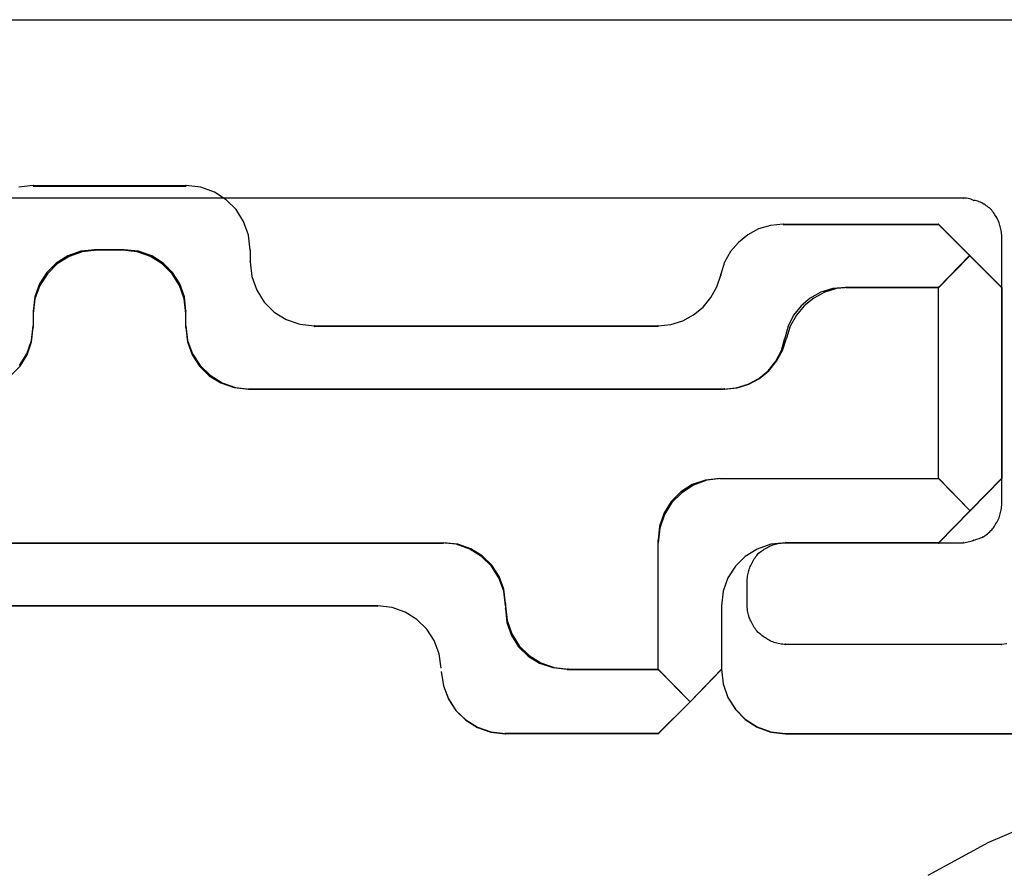
# Model space of a CAD drawing. Extents: x -424 to 186, y -4 to 301.
# Drawn here: x -63 to -61, y 203 to 204 of the extents above; entities that cross this region are included whole.
import ezdxf

# ---------------------------------------------------------------- set-up
doc = ezdxf.new("R2010")
doc.units = 0
doc.linetypes.add('DASHED', pattern=[19.05, 12.7, -6.35])
doc.layers.add('RV', color=7, linetype='CONTINUOUS')

msp = doc.modelspace()

# ---------------------------------------------------------------- linework, layer by layer
at = {"layer": 'RV', "color": 7, "linetype": 'Continuous'}
for p, q in [((-63.6349, 204.0993), (-61.1809, 204.0993)), ((-62.5532, 203.8823), (-62.572, 203.8801)), ((-62.5532, 203.8823), (-62.572, 203.8801)), ((-62.5532, 203.8823), (-62.572, 203.8801)), ((-62.5532, 203.8823), (-62.3537, 203.8823)), ((-62.5532, 203.8823), (-62.3537, 203.8823)), ((-62.5532, 203.8818), (-62.3537, 203.8818)), ((-62.3342, 203.8801), (-62.3537, 203.8823)), ((-62.3342, 203.8801), (-62.3537, 203.8823)), ((-62.3342, 203.8801), (-62.3537, 203.8823)), ((-62.3164, 203.8738), (-62.3342, 203.8801)), ((-62.3164, 203.8738), (-62.3342, 203.8801)), ((-62.3164, 203.8738), (-62.3342, 203.8801)), ((-62.3009, 203.8639), (-62.3164, 203.8738)), ((-62.3009, 203.8639), (-62.3164, 203.8738)), ((-62.3009, 203.8639), (-62.3164, 203.8738)), ((-61.3375, 203.866), (-63.6349, 203.866)), ((-62.288, 203.8509), (-62.3009, 203.8639)), ((-62.288, 203.8509), (-62.3009, 203.8639)), ((-62.288, 203.8509), (-62.3009, 203.8639)), ((-61.3354, 203.8659), (-61.3375, 203.866)), ((-61.3333, 203.8657), (-61.3354, 203.8659)), ((-61.3314, 203.8654), (-61.3333, 203.8657)), ((-61.3295, 203.865), (-61.3314, 203.8654)), ((-61.3277, 203.8644), (-61.3295, 203.865)), ((-61.326, 203.8637), (-61.3277, 203.8644)), ((-61.3242, 203.8629), (-61.326, 203.8637)), ((-61.3221, 203.8628), (-61.3242, 203.8629)), ((-61.3202, 203.8624), (-61.3221, 203.8628)), ((-61.3185, 203.8619), (-61.3202, 203.8624)), ((-61.3169, 203.8613), (-61.3185, 203.8619)), ((-61.3152, 203.8605), (-61.3169, 203.8613)), ((-61.3136, 203.8597), (-61.3152, 203.8605)), ((-61.3119, 203.8588), (-61.3136, 203.8597)), ((-62.2782, 203.8352), (-62.288, 203.8509)), ((-62.2782, 203.8352), (-62.288, 203.8509)), ((-62.2782, 203.8352), (-62.288, 203.8509)), ((-61.3105, 203.8579), (-61.3119, 203.8588)), ((-61.3091, 203.857), (-61.3105, 203.8579)), ((-61.3076, 203.856), (-61.3091, 203.857)), ((-61.306, 203.8549), (-61.3076, 203.856)), ((-61.3045, 203.8538), (-61.306, 203.8549)), ((-61.3031, 203.8527), (-61.3045, 203.8538)), ((-61.3017, 203.8514), (-61.3031, 203.8527)), ((-61.3004, 203.85), (-61.3017, 203.8514)), ((-61.2993, 203.8486), (-61.3004, 203.85)), ((-61.2982, 203.8471), (-61.2993, 203.8486)), ((-61.2972, 203.8457), (-61.2982, 203.8471)), ((-62.2719, 203.8174), (-62.2782, 203.8352)), ((-62.2719, 203.8174), (-62.2782, 203.8352)), ((-62.2719, 203.8174), (-62.2782, 203.8352)), ((-61.2963, 203.8442), (-61.2972, 203.8457)), ((-61.2954, 203.8428), (-61.2963, 203.8442)), ((-61.2945, 203.8414), (-61.2954, 203.8428)), ((-61.2933, 203.8396), (-61.2945, 203.8414)), ((-61.2923, 203.8377), (-61.2933, 203.8396)), ((-61.2915, 203.8357), (-61.2923, 203.8377)), ((-61.2909, 203.8338), (-61.2915, 203.8357)), ((-61.2903, 203.832), (-61.2909, 203.8338)), ((-61.6051, 203.8256), (-61.6193, 203.8181)), ((-61.6051, 203.8256), (-61.6193, 203.8181)), ((-61.6051, 203.8256), (-61.6193, 203.8181)), ((-61.5895, 203.8303), (-61.6051, 203.8256)), ((-61.5895, 203.8303), (-61.6051, 203.8256)), ((-61.5895, 203.8303), (-61.6051, 203.8256)), ((-61.5729, 203.8319), (-61.5895, 203.8303)), ((-61.5729, 203.8319), (-61.5895, 203.8303)), ((-61.5729, 203.8319), (-61.5895, 203.8303)), ((-61.5729, 203.8319), (-61.3702, 203.8319)), ((-61.5729, 203.8319), (-61.3702, 203.8319)), ((-61.5729, 203.8314), (-61.3702, 203.8314)), ((-61.2874, 203.7493), (-61.3702, 203.8319)), ((-61.2874, 203.7493), (-61.3702, 203.8319)), ((-61.2874, 203.7488), (-61.3702, 203.8314)), ((-61.2898, 203.8303), (-61.2903, 203.832)), ((-61.2894, 203.8289), (-61.2898, 203.8303)), ((-61.289, 203.8272), (-61.2894, 203.8289)), ((-61.2886, 203.8254), (-61.289, 203.8272)), ((-61.2882, 203.8235), (-61.2886, 203.8254)), ((-61.2878, 203.8215), (-61.2882, 203.8235)), ((-61.2876, 203.8196), (-61.2878, 203.8215)), ((-62.2698, 203.7979), (-62.2719, 203.8174)), ((-62.2698, 203.7979), (-62.2719, 203.8174)), ((-62.2698, 203.7979), (-62.2719, 203.8174)), ((-61.6316, 203.8081), (-61.6419, 203.796)), ((-61.6316, 203.8081), (-61.6419, 203.796)), ((-61.6316, 203.8081), (-61.6419, 203.796)), ((-61.6193, 203.8181), (-61.6316, 203.8081)), ((-61.6193, 203.8181), (-61.6316, 203.8081)), ((-61.6193, 203.8181), (-61.6316, 203.8081)), ((-61.2874, 203.8176), (-61.2876, 203.8196)), ((-61.2874, 203.8158), (-61.2874, 203.8176)), ((-61.2874, 203.4658), (-61.2874, 203.8158)), ((-62.491, 203.7964), (-62.5081, 203.7904)), ((-62.491, 203.7964), (-62.5081, 203.7904)), ((-62.4891, 203.7958), (-62.5064, 203.7896)), ((-62.4724, 203.7984), (-62.491, 203.7964)), ((-62.4724, 203.7984), (-62.491, 203.7964)), ((-62.4703, 203.7979), (-62.4891, 203.7958)), ((-62.4345, 203.7984), (-62.4734, 203.7984)), ((-62.4345, 203.7979), (-62.4724, 203.7979)), ((-62.4366, 203.7984), (-62.4703, 203.7984)), ((-62.4175, 203.7958), (-62.4366, 203.7979)), ((-62.4155, 203.7964), (-62.4345, 203.7984)), ((-62.4155, 203.7964), (-62.4345, 203.7984)), ((-62.4, 203.7896), (-62.4175, 203.7958)), ((-62.3983, 203.7904), (-62.4155, 203.7964)), ((-62.3983, 203.7904), (-62.4155, 203.7964)), ((-62.2698, 203.7984), (-62.2698, 203.7828)), ((-62.2698, 203.7984), (-62.2698, 203.7828)), ((-62.2698, 203.7979), (-62.2698, 203.7828)), ((-61.6419, 203.796), (-61.6497, 203.782)), ((-61.6419, 203.796), (-61.6497, 203.782)), ((-61.6419, 203.796), (-61.6497, 203.782)), ((-62.5081, 203.7904), (-62.5231, 203.7811)), ((-62.5081, 203.7904), (-62.5231, 203.7811)), ((-62.5064, 203.7896), (-62.5219, 203.7799)), ((-62.3846, 203.7799), (-62.4, 203.7896)), ((-62.3834, 203.7811), (-62.3983, 203.7904)), ((-62.3834, 203.7811), (-62.3983, 203.7904)), ((-62.2698, 203.7828), (-62.2675, 203.7633)), ((-62.2698, 203.7828), (-62.2675, 203.7633)), ((-62.2698, 203.7828), (-62.2675, 203.7633)), ((-61.3702, 203.7493), (-61.3293, 203.7913)), ((-61.3702, 203.7493), (-61.3293, 203.7913)), ((-61.3702, 203.7488), (-61.3293, 203.7907)), ((-62.5231, 203.7811), (-62.5356, 203.7688)), ((-62.5231, 203.7811), (-62.5356, 203.7688)), ((-62.5219, 203.7799), (-62.5348, 203.7671)), ((-62.3718, 203.7671), (-62.3846, 203.7799)), ((-62.371, 203.7688), (-62.3834, 203.7811)), ((-62.371, 203.7688), (-62.3834, 203.7811)), ((-61.6497, 203.782), (-61.6547, 203.7664)), ((-61.6497, 203.782), (-61.6547, 203.7664)), ((-61.6497, 203.782), (-61.6547, 203.7664)), ((-62.5356, 203.7688), (-62.5451, 203.7539)), ((-62.5356, 203.7688), (-62.5451, 203.7539)), ((-62.5348, 203.7671), (-62.5447, 203.7518)), ((-62.362, 203.7518), (-62.3718, 203.7671)), ((-62.3616, 203.7539), (-62.371, 203.7688)), ((-62.3616, 203.7539), (-62.371, 203.7688)), ((-62.2675, 203.7633), (-62.2612, 203.7455)), ((-62.2675, 203.7633), (-62.2612, 203.7455)), ((-62.2675, 203.7633), (-62.2612, 203.7455)), ((-61.6598, 203.7499), (-61.6547, 203.7654)), ((-61.6598, 203.7499), (-61.6547, 203.7654)), ((-61.6598, 203.7499), (-61.6547, 203.7654)), ((-61.6547, 203.7664), (-61.6547, 203.7654)), ((-61.6547, 203.7664), (-61.6547, 203.7654)), ((-61.6547, 203.7659), (-61.6547, 203.7649)), ((-62.5451, 203.7539), (-62.5511, 203.737)), ((-62.5451, 203.7539), (-62.5511, 203.737)), ((-62.5447, 203.7518), (-62.551, 203.7344)), ((-62.3558, 203.7344), (-62.362, 203.7518)), ((-62.3557, 203.737), (-62.3616, 203.7539)), ((-62.3557, 203.737), (-62.3616, 203.7539)), ((-62.2612, 203.7455), (-62.2512, 203.7299)), ((-62.2612, 203.7455), (-62.2512, 203.7299)), ((-62.2612, 203.7455), (-62.2512, 203.7299)), ((-61.6676, 203.7358), (-61.6598, 203.7499)), ((-61.6676, 203.7358), (-61.6598, 203.7499)), ((-61.6676, 203.7358), (-61.6598, 203.7499)), ((-61.508, 203.7476), (-61.5237, 203.7429)), ((-61.508, 203.7476), (-61.5237, 203.7429)), ((-61.5033, 203.7476), (-61.5187, 203.7429)), ((-61.491, 203.7493), (-61.508, 203.7476)), ((-61.491, 203.7493), (-61.508, 203.7476)), ((-61.4869, 203.7493), (-61.5033, 203.7476)), ((-61.3702, 203.7493), (-61.491, 203.7493)), ((-61.3702, 203.7488), (-61.491, 203.7488)), ((-61.3702, 203.7493), (-61.4869, 203.7493)), ((-61.3702, 203.4994), (-61.3702, 203.7493)), ((-61.3702, 203.4994), (-61.3702, 203.7493)), ((-61.3702, 203.4994), (-61.3702, 203.7488)), ((-61.2874, 203.7493), (-61.2874, 203.4994)), ((-61.2874, 203.7493), (-61.2874, 203.4994)), ((-61.2874, 203.7488), (-61.2874, 203.4994)), ((-62.5511, 203.737), (-62.5532, 203.7183)), ((-62.5511, 203.737), (-62.5532, 203.7183)), ((-62.551, 203.7344), (-62.5532, 203.7153)), ((-62.3537, 203.7153), (-62.3558, 203.7344)), ((-62.3537, 203.7183), (-62.3557, 203.737)), ((-62.3537, 203.7183), (-62.3557, 203.737)), ((-61.6778, 203.7235), (-61.6676, 203.7358)), ((-61.6778, 203.7235), (-61.6676, 203.7358)), ((-61.6778, 203.7235), (-61.6676, 203.7358)), ((-61.5377, 203.7353), (-61.5497, 203.7252)), ((-61.5377, 203.7353), (-61.5497, 203.7252)), ((-61.5329, 203.7353), (-61.5454, 203.7252)), ((-61.5237, 203.7429), (-61.5377, 203.7353)), ((-61.5237, 203.7429), (-61.5377, 203.7353)), ((-61.5187, 203.7429), (-61.5329, 203.7353)), ((-62.5532, 203.7183), (-62.5532, 203.6969)), ((-62.5532, 203.7183), (-62.5532, 203.6969)), ((-62.3537, 203.6969), (-62.3537, 203.7183)), ((-62.3537, 203.6969), (-62.3537, 203.7183)), ((-62.2512, 203.7299), (-62.2382, 203.717)), ((-62.2512, 203.7299), (-62.2382, 203.717)), ((-62.2512, 203.7299), (-62.2382, 203.717)), ((-61.6902, 203.7132), (-61.6778, 203.7235)), ((-61.6902, 203.7132), (-61.6778, 203.7235)), ((-61.6902, 203.7132), (-61.6778, 203.7235)), ((-61.5497, 203.7252), (-61.5595, 203.7129)), ((-61.5497, 203.7252), (-61.5595, 203.7129)), ((-61.5454, 203.7252), (-61.5558, 203.7129)), ((-62.5532, 203.7158), (-62.5532, 203.6989)), ((-62.3537, 203.6989), (-62.3537, 203.7158)), ((-62.2382, 203.717), (-62.2226, 203.7073)), ((-62.2382, 203.717), (-62.2226, 203.7073)), ((-62.2382, 203.717), (-62.2226, 203.7073)), ((-62.2226, 203.7073), (-62.205, 203.7011)), ((-62.2226, 203.7073), (-62.205, 203.7011)), ((-62.2226, 203.7073), (-62.205, 203.7011)), ((-61.7199, 203.7006), (-61.7043, 203.7055)), ((-61.7199, 203.7006), (-61.7043, 203.7055)), ((-61.7199, 203.7006), (-61.7043, 203.7055)), ((-61.7043, 203.7055), (-61.6902, 203.7132)), ((-61.7043, 203.7055), (-61.6902, 203.7132)), ((-61.7043, 203.7055), (-61.6902, 203.7132)), ((-61.5595, 203.7129), (-61.5666, 203.6986)), ((-61.5595, 203.7129), (-61.5666, 203.6986)), ((-61.5558, 203.7129), (-61.5637, 203.6986)), ((-62.5554, 203.6798), (-62.5532, 203.6989)), ((-62.5553, 203.6782), (-62.5532, 203.6969)), ((-62.5553, 203.6782), (-62.5532, 203.6969)), ((-62.3537, 203.6989), (-62.3514, 203.6798)), ((-62.3537, 203.6969), (-62.3515, 203.6782)), ((-62.3537, 203.6969), (-62.3515, 203.6782)), ((-62.205, 203.7011), (-62.1858, 203.6989)), ((-62.205, 203.7011), (-62.1858, 203.6989)), ((-62.205, 203.7011), (-62.1858, 203.6989)), ((-62.1858, 203.6989), (-61.7366, 203.6989)), ((-62.1858, 203.6989), (-61.7366, 203.6989)), ((-62.1858, 203.6984), (-61.7366, 203.6984)), ((-61.7366, 203.6989), (-61.7199, 203.7006)), ((-61.7366, 203.6989), (-61.7199, 203.7006)), ((-61.7366, 203.6989), (-61.7199, 203.7006)), ((-61.5666, 203.6986), (-61.5708, 203.6828)), ((-61.5666, 203.6986), (-61.5708, 203.6828)), ((-61.5637, 203.6986), (-61.5688, 203.6828)), ((-62.5616, 203.6624), (-62.5554, 203.6798)), ((-62.3514, 203.6798), (-62.3451, 203.6624)), ((-61.5754, 203.6669), (-61.5708, 203.6828)), ((-61.5754, 203.6669), (-61.5708, 203.6828)), ((-61.5738, 203.6669), (-61.5688, 203.6828)), ((-62.5612, 203.6612), (-62.5553, 203.6782)), ((-62.5612, 203.6612), (-62.5553, 203.6782)), ((-62.3515, 203.6782), (-62.3455, 203.6612)), ((-62.3515, 203.6782), (-62.3455, 203.6612)), ((-61.5828, 203.6526), (-61.5754, 203.6669)), ((-61.5828, 203.6526), (-61.5754, 203.6669)), ((-61.5816, 203.6526), (-61.5738, 203.6669)), ((-62.5713, 203.647), (-62.5616, 203.6624)), ((-62.5705, 203.6462), (-62.5612, 203.6612)), ((-62.5705, 203.6462), (-62.5612, 203.6612)), ((-62.3455, 203.6612), (-62.3359, 203.6462)), ((-62.3455, 203.6612), (-62.3359, 203.6462)), ((-62.3451, 203.6624), (-62.3351, 203.647)), ((-62.5829, 203.6338), (-62.5705, 203.6462)), ((-62.5829, 203.6338), (-62.5705, 203.6462)), ((-62.3359, 203.6462), (-62.3234, 203.6338)), ((-62.3359, 203.6462), (-62.3234, 203.6338)), ((-62.3351, 203.647), (-62.3221, 203.6343)), ((-61.5928, 203.6403), (-61.5828, 203.6526)), ((-61.5928, 203.6403), (-61.5828, 203.6526)), ((-61.5918, 203.6403), (-61.5816, 203.6526)), ((-62.3234, 203.6338), (-62.3082, 203.6244)), ((-62.3234, 203.6338), (-62.3082, 203.6244)), ((-62.3221, 203.6343), (-62.3065, 203.6246)), ((-61.619, 203.6227), (-61.6049, 203.6302)), ((-61.619, 203.6227), (-61.6049, 203.6302)), ((-61.618, 203.6227), (-61.604, 203.6302)), ((-61.6049, 203.6302), (-61.5928, 203.6403)), ((-61.6049, 203.6302), (-61.5928, 203.6403)), ((-61.604, 203.6302), (-61.5918, 203.6403)), ((-62.3082, 203.6244), (-62.2908, 203.6184)), ((-62.3082, 203.6244), (-62.2908, 203.6184)), ((-62.3065, 203.6246), (-62.2889, 203.6184)), ((-62.2908, 203.6184), (-62.2718, 203.6163)), ((-62.2908, 203.6184), (-62.2718, 203.6163)), ((-62.2889, 203.6184), (-62.2698, 203.6163)), ((-61.6517, 203.6163), (-62.2718, 203.6163)), ((-61.6517, 203.6155), (-62.2718, 203.6155)), ((-61.6496, 203.6163), (-62.2698, 203.6163)), ((-61.6517, 203.6163), (-61.6347, 203.6179)), ((-61.6517, 203.6163), (-61.6347, 203.6179)), ((-61.6496, 203.6163), (-61.6333, 203.6179)), ((-61.6347, 203.6179), (-61.619, 203.6227)), ((-61.6347, 203.6179), (-61.619, 203.6227)), ((-61.6333, 203.6179), (-61.618, 203.6227)), ((-61.6558, 203.4994), (-61.6747, 203.4973)), ((-61.6558, 203.4994), (-61.6747, 203.4973)), ((-61.6537, 203.4994), (-61.6728, 203.4971)), ((-61.6558, 203.4994), (-61.3702, 203.4994)), ((-61.6558, 203.4994), (-61.3702, 203.4994)), ((-61.6537, 203.4994), (-61.3702, 203.4994)), ((-61.3702, 203.4999), (-61.3293, 203.4574)), ((-61.3702, 203.4154), (-61.2874, 203.4999)), ((-61.3702, 203.4994), (-61.3293, 203.4574)), ((-61.3702, 203.4149), (-61.2874, 203.4994)), ((-61.3702, 203.4994), (-61.3293, 203.4574)), ((-61.3702, 203.4154), (-61.2874, 203.4994)), ((-61.6919, 203.4913), (-61.7069, 203.4818)), ((-61.6919, 203.4913), (-61.7069, 203.4818)), ((-61.6903, 203.4908), (-61.7057, 203.4808)), ((-61.6747, 203.4973), (-61.6919, 203.4913)), ((-61.6747, 203.4973), (-61.6919, 203.4913)), ((-61.6728, 203.4971), (-61.6903, 203.4908)), ((-61.7069, 203.4818), (-61.7193, 203.4693)), ((-61.7069, 203.4818), (-61.7193, 203.4693)), ((-61.7057, 203.4808), (-61.7185, 203.4678)), ((-61.7193, 203.4693), (-61.7286, 203.4543)), ((-61.7193, 203.4693), (-61.7286, 203.4543)), ((-61.7185, 203.4678), (-61.7282, 203.4522)), ((-61.2878, 203.4604), (-61.2876, 203.4622)), ((-61.2876, 203.4622), (-61.2874, 203.464)), ((-61.2874, 203.464), (-61.2874, 203.4658)), ((-61.7286, 203.4543), (-61.7345, 203.4372)), ((-61.7286, 203.4543), (-61.7345, 203.4372)), ((-61.7282, 203.4522), (-61.7344, 203.4346)), ((-61.2915, 203.4461), (-61.2909, 203.4479)), ((-61.2909, 203.4479), (-61.2903, 203.4497)), ((-61.2903, 203.4497), (-61.2898, 203.4514)), ((-61.2898, 203.4514), (-61.2894, 203.4531)), ((-61.2894, 203.4531), (-61.289, 203.4549)), ((-61.289, 203.4549), (-61.2886, 203.4567)), ((-61.2886, 203.4567), (-61.2882, 203.4585)), ((-61.2882, 203.4585), (-61.2878, 203.4604)), ((-61.7345, 203.4372), (-61.7366, 203.4185)), ((-61.7345, 203.4372), (-61.7366, 203.4185)), ((-61.2993, 203.4336), (-61.2982, 203.4349)), ((-61.2982, 203.4349), (-61.2972, 203.4363)), ((-61.2972, 203.4363), (-61.2963, 203.4379)), ((-61.2963, 203.4379), (-61.2954, 203.4395)), ((-61.2954, 203.4395), (-61.2945, 203.4413)), ((-61.2945, 203.4413), (-61.2933, 203.4427)), ((-61.2933, 203.4427), (-61.2923, 203.4443)), ((-61.2923, 203.4443), (-61.2915, 203.4461)), ((-61.7344, 203.4346), (-61.7366, 203.4154)), ((-61.3152, 203.4218), (-61.3136, 203.4224)), ((-61.3136, 203.4224), (-61.3119, 203.4229)), ((-61.3119, 203.4229), (-61.3105, 203.4237)), ((-61.3105, 203.4237), (-61.3091, 203.4247)), ((-61.3091, 203.4247), (-61.3076, 203.4257)), ((-61.3076, 203.4257), (-61.306, 203.4268)), ((-61.306, 203.4268), (-61.3045, 203.4281)), ((-61.3045, 203.4281), (-61.3031, 203.4296)), ((-61.3031, 203.4296), (-61.3017, 203.4313)), ((-61.3017, 203.4313), (-61.3004, 203.4324)), ((-61.3004, 203.4324), (-61.2993, 203.4336)), ((-62.939, 203.4154), (-62.017, 203.4154)), ((-62.939, 203.4154), (-62.0201, 203.4154)), ((-62.939, 203.4149), (-62.017, 203.4149)), ((-62.0006, 203.4133), (-62.0201, 203.4154)), ((-61.9983, 203.4134), (-62.017, 203.4154)), ((-61.9983, 203.4134), (-62.017, 203.4154)), ((-61.9828, 203.4071), (-62.0006, 203.4133)), ((-61.9813, 203.4075), (-61.9983, 203.4134)), ((-61.9813, 203.4075), (-61.9983, 203.4134)), ((-61.7366, 203.2494), (-61.7366, 203.4185)), ((-61.7366, 203.2499), (-61.7366, 203.418)), ((-61.7366, 203.2494), (-61.7366, 203.4154)), ((-61.5893, 203.4133), (-61.607, 203.4071)), ((-61.5893, 203.4133), (-61.607, 203.4071)), ((-61.5893, 203.4133), (-61.607, 203.4071)), ((-61.5944, 203.4085), (-61.593, 203.4096)), ((-61.593, 203.4096), (-61.5915, 203.4106)), ((-61.5915, 203.4106), (-61.5899, 203.4113)), ((-61.5899, 203.4113), (-61.5883, 203.4119)), ((-61.5698, 203.4154), (-61.5893, 203.4133)), ((-61.5698, 203.4154), (-61.5893, 203.4133)), ((-61.5698, 203.4154), (-61.5893, 203.4133)), ((-61.5883, 203.4119), (-61.5866, 203.4125)), ((-61.5866, 203.4125), (-61.5849, 203.413)), ((-61.5849, 203.413), (-61.5831, 203.4134)), ((-61.5831, 203.4134), (-61.5813, 203.4138)), ((-61.5813, 203.4138), (-61.5794, 203.4143)), ((-61.5794, 203.4143), (-61.5774, 203.4146)), ((-61.5774, 203.4146), (-61.5755, 203.415)), ((-61.5755, 203.415), (-61.5735, 203.4152)), ((-61.5735, 203.4152), (-61.5716, 203.4154)), ((-61.5716, 203.4154), (-61.5698, 203.4154)), ((-61.3702, 203.4154), (-61.5698, 203.4154)), ((-61.3702, 203.4154), (-61.5698, 203.4154)), ((-61.5698, 203.4154), (-61.3375, 203.4154)), ((-61.3702, 203.4149), (-61.5698, 203.4149)), ((-61.3375, 203.4154), (-61.3354, 203.4158)), ((-61.3354, 203.4158), (-61.3333, 203.4161)), ((-61.3333, 203.4161), (-61.3314, 203.4164)), ((-61.3314, 203.4164), (-61.3295, 203.4168)), ((-61.3295, 203.4168), (-61.3277, 203.4172)), ((-61.3277, 203.4172), (-61.326, 203.4178)), ((-61.326, 203.4178), (-61.3242, 203.4185)), ((-61.3242, 203.4185), (-61.3221, 203.4191)), ((-61.3221, 203.4191), (-61.3202, 203.4198)), ((-61.3202, 203.4198), (-61.3185, 203.4204)), ((-61.3185, 203.4204), (-61.3169, 203.4211)), ((-61.3169, 203.4211), (-61.3152, 203.4218)), ((-61.9673, 203.3974), (-61.9828, 203.4071)), ((-61.9663, 203.3983), (-61.9813, 203.4075)), ((-61.9663, 203.3983), (-61.9813, 203.4075)), ((-61.9544, 203.3847), (-61.9673, 203.3974)), ((-61.9538, 203.3861), (-61.9663, 203.3983)), ((-61.9538, 203.3861), (-61.9663, 203.3983)), ((-61.6226, 203.3974), (-61.6355, 203.3847)), ((-61.6226, 203.3974), (-61.6355, 203.3847)), ((-61.6226, 203.3974), (-61.6355, 203.3847)), ((-61.607, 203.4071), (-61.6226, 203.3974)), ((-61.607, 203.4071), (-61.6226, 203.3974)), ((-61.607, 203.4071), (-61.6226, 203.3974)), ((-61.6097, 203.3958), (-61.6086, 203.3972)), ((-61.6086, 203.3972), (-61.6076, 203.3987)), ((-61.6076, 203.3987), (-61.6065, 203.4)), ((-61.6065, 203.4), (-61.6056, 203.4014)), ((-61.6056, 203.4014), (-61.6039, 203.4026)), ((-61.6039, 203.4026), (-61.6023, 203.4038)), ((-61.6023, 203.4038), (-61.6008, 203.4048)), ((-61.6008, 203.4048), (-61.5992, 203.4058)), ((-61.5992, 203.4058), (-61.5977, 203.4068)), ((-61.5977, 203.4068), (-61.5961, 203.4077)), ((-61.5961, 203.4077), (-61.5944, 203.4085)), ((-61.9445, 203.3693), (-61.9544, 203.3847)), ((-61.9443, 203.3713), (-61.9538, 203.3861)), ((-61.9443, 203.3713), (-61.9538, 203.3861)), ((-61.6355, 203.3847), (-61.6453, 203.3693)), ((-61.6355, 203.3847), (-61.6453, 203.3693)), ((-61.6355, 203.3847), (-61.6453, 203.3693)), ((-61.6168, 203.3824), (-61.6161, 203.3841)), ((-61.6161, 203.3841), (-61.6153, 203.3858)), ((-61.6153, 203.3858), (-61.6145, 203.3875)), ((-61.6145, 203.3875), (-61.6137, 203.3892)), ((-61.6137, 203.3892), (-61.6128, 203.3909)), ((-61.6128, 203.3909), (-61.6118, 203.3926)), ((-61.6118, 203.3926), (-61.6108, 203.3942)), ((-61.6108, 203.3942), (-61.6097, 203.3958)), ((-61.9383, 203.3545), (-61.9443, 203.3713)), ((-61.9383, 203.3545), (-61.9443, 203.3713)), ((-61.6197, 203.3696), (-61.6195, 203.3715)), ((-61.6195, 203.3715), (-61.6191, 203.3733)), ((-61.6191, 203.3733), (-61.6187, 203.3752)), ((-61.6187, 203.3752), (-61.6183, 203.377)), ((-61.6183, 203.377), (-61.6179, 203.3789)), ((-61.6179, 203.3789), (-61.6174, 203.3806)), ((-61.6174, 203.3806), (-61.6168, 203.3824)), ((-61.9383, 203.3519), (-61.9445, 203.3693)), ((-61.6453, 203.3693), (-61.6515, 203.3519)), ((-61.6453, 203.3693), (-61.6515, 203.3519)), ((-61.6453, 203.3693), (-61.6515, 203.3519)), ((-61.6199, 203.3676), (-61.6197, 203.3696)), ((-61.6199, 203.3656), (-61.6199, 203.3676)), ((-61.6199, 203.3328), (-61.6199, 203.3656)), ((-61.9361, 203.3359), (-61.9383, 203.3545)), ((-61.9361, 203.3359), (-61.9383, 203.3545)), ((-61.9361, 203.3328), (-61.9383, 203.3519)), ((-61.6515, 203.3519), (-61.6537, 203.3328)), ((-61.6515, 203.3519), (-61.6537, 203.3328)), ((-61.6515, 203.3519), (-61.6537, 203.3328)), ((-62.103, 203.3328), (-62.852, 203.3328)), ((-62.103, 203.3328), (-62.852, 203.3328)), ((-62.104, 203.3323), (-62.852, 203.3323)), ((-62.0842, 203.3307), (-62.103, 203.3328)), ((-62.0842, 203.3307), (-62.103, 203.3328)), ((-62.0842, 203.3307), (-62.103, 203.3328)), ((-61.9361, 203.3359), (-61.9361, 203.3295)), ((-61.9361, 203.3359), (-61.9361, 203.3295)), ((-61.9361, 203.3354), (-61.9361, 203.329)), ((-61.6537, 203.3328), (-61.6537, 203.2494)), ((-61.6537, 203.3328), (-61.6537, 203.2499)), ((-61.6537, 203.3323), (-61.6537, 203.2499)), ((-61.6199, 203.3306), (-61.6199, 203.3328)), ((-62.067, 203.3246), (-62.0842, 203.3307)), ((-62.067, 203.3246), (-62.0842, 203.3307)), ((-62.067, 203.3246), (-62.0842, 203.3307)), ((-62.0517, 203.315), (-62.067, 203.3246)), ((-62.0517, 203.315), (-62.067, 203.3246)), ((-62.0517, 203.315), (-62.067, 203.3246)), ((-61.9361, 203.3295), (-61.9341, 203.3109)), ((-61.9361, 203.3295), (-61.9341, 203.3109)), ((-61.6197, 203.3285), (-61.6199, 203.3306)), ((-61.6195, 203.3265), (-61.6197, 203.3285)), ((-61.6191, 203.3247), (-61.6195, 203.3265)), ((-61.6187, 203.3229), (-61.6191, 203.3247)), ((-61.6183, 203.3212), (-61.6187, 203.3229)), ((-61.6179, 203.3195), (-61.6183, 203.3212)), ((-61.6174, 203.3178), (-61.6179, 203.3195)), ((-62.0389, 203.3024), (-62.0517, 203.315)), ((-62.0389, 203.3024), (-62.0517, 203.315)), ((-62.0389, 203.3024), (-62.0517, 203.315)), ((-61.9341, 203.3109), (-61.9282, 203.294)), ((-61.9341, 203.3109), (-61.9282, 203.294)), ((-61.6168, 203.3162), (-61.6174, 203.3178)), ((-61.6161, 203.3146), (-61.6168, 203.3162)), ((-61.6153, 203.3131), (-61.6161, 203.3146)), ((-61.6145, 203.3115), (-61.6153, 203.3131)), ((-61.6137, 203.3098), (-61.6145, 203.3115)), ((-61.6128, 203.308), (-61.6137, 203.3098)), ((-61.6118, 203.3063), (-61.6128, 203.308)), ((-61.6108, 203.3046), (-61.6118, 203.3063)), ((-62.0291, 203.2873), (-62.0389, 203.3024)), ((-62.0291, 203.2873), (-62.0389, 203.3024)), ((-62.0291, 203.2873), (-62.0389, 203.3024)), ((-61.9282, 203.294), (-61.9188, 203.2793)), ((-61.9282, 203.294), (-61.9188, 203.2793)), ((-61.6097, 203.3031), (-61.6108, 203.3046)), ((-61.6086, 203.3016), (-61.6097, 203.3031)), ((-61.6076, 203.3003), (-61.6086, 203.3016)), ((-61.6056, 203.298), (-61.6076, 203.3003)), ((-61.6039, 203.2967), (-61.6056, 203.298)), ((-61.6023, 203.2954), (-61.6039, 203.2967)), ((-61.6008, 203.2942), (-61.6023, 203.2954)), ((-61.5992, 203.2929), (-61.6008, 203.2942)), ((-62.0226, 203.2701), (-62.0291, 203.2873)), ((-62.0226, 203.2701), (-62.0291, 203.2873)), ((-62.0226, 203.2701), (-62.0291, 203.2873)), ((-61.5977, 203.2918), (-61.5992, 203.2929)), ((-61.5961, 203.2908), (-61.5977, 203.2918)), ((-61.5944, 203.2898), (-61.5961, 203.2908)), ((-61.593, 203.2889), (-61.5944, 203.2898)), ((-61.5915, 203.2879), (-61.593, 203.2889)), ((-61.5899, 203.2871), (-61.5915, 203.2879)), ((-61.5883, 203.2863), (-61.5899, 203.2871)), ((-61.5866, 203.2856), (-61.5883, 203.2863)), ((-61.5849, 203.285), (-61.5866, 203.2856)), ((-61.5831, 203.2845), (-61.5849, 203.285)), ((-61.5813, 203.284), (-61.5831, 203.2845)), ((-61.5794, 203.2836), (-61.5813, 203.284)), ((-61.5774, 203.2832), (-61.5794, 203.2836)), ((-61.5755, 203.2829), (-61.5774, 203.2832)), ((-61.5735, 203.2826), (-61.5755, 203.2829)), ((-61.5716, 203.2825), (-61.5735, 203.2826)), ((-61.5698, 203.2824), (-61.5716, 203.2825)), ((-61.2874, 203.2824), (-61.5698, 203.2824)), ((-61.2808, 203.2833), (-61.2874, 203.2824)), ((-62.0201, 203.2515), (-62.0226, 203.2701)), ((-62.0201, 203.2515), (-62.0226, 203.2701)), ((-62.0201, 203.2515), (-62.0226, 203.2701)), ((-61.9188, 203.2793), (-61.9065, 203.2671)), ((-61.9188, 203.2793), (-61.9065, 203.2671)), ((-61.9065, 203.2671), (-61.8915, 203.2578)), ((-61.9065, 203.2671), (-61.8915, 203.2578)), ((-61.8915, 203.2578), (-61.8743, 203.252)), ((-61.8915, 203.2578), (-61.8743, 203.252)), ((-62.0201, 203.2469), (-62.0172, 203.2282)), ((-62.0201, 203.2469), (-62.0172, 203.2282)), ((-61.8743, 203.252), (-61.8553, 203.2499)), ((-61.8743, 203.252), (-61.8553, 203.2499)), ((-61.8553, 203.2499), (-61.7366, 203.2499)), ((-61.8553, 203.2494), (-61.7366, 203.2494)), ((-61.6946, 203.2075), (-61.7366, 203.2499)), ((-61.6946, 203.2075), (-61.7366, 203.2494)), ((-61.6946, 203.2075), (-61.6537, 203.2499)), ((-61.6946, 203.2075), (-61.6537, 203.2494)), ((-61.6537, 203.2499), (-61.6515, 203.2307)), ((-61.6537, 203.2499), (-61.6515, 203.2307)), ((-61.6537, 203.2499), (-61.6515, 203.2308)), ((-61.6515, 203.2308), (-61.6453, 203.2131)), ((-61.6515, 203.2307), (-61.6453, 203.213)), ((-61.6515, 203.2307), (-61.6453, 203.213)), ((-62.0172, 203.2282), (-62.0106, 203.211)), ((-62.0172, 203.2282), (-62.0106, 203.211)), ((-62.0106, 203.211), (-62.0007, 203.1959)), ((-62.0106, 203.211), (-62.0007, 203.1959)), ((-61.7366, 203.166), (-61.6946, 203.2075)), ((-61.7366, 203.1655), (-61.6946, 203.2075)), ((-61.6453, 203.2131), (-61.6355, 203.1976)), ((-61.6453, 203.213), (-61.6355, 203.1974)), ((-61.6453, 203.213), (-61.6355, 203.1974)), ((-62.0007, 203.1959), (-61.9879, 203.1833)), ((-62.0007, 203.1959), (-61.9879, 203.1833)), ((-61.6355, 203.1976), (-61.6226, 203.1845)), ((-61.6355, 203.1974), (-61.6226, 203.1842)), ((-61.6355, 203.1974), (-61.6226, 203.1842)), ((-61.9879, 203.1833), (-61.9726, 203.1737)), ((-61.9879, 203.1833), (-61.9726, 203.1737)), ((-61.6226, 203.1845), (-61.607, 203.1746)), ((-61.6226, 203.1842), (-61.607, 203.1742)), ((-61.6226, 203.1842), (-61.607, 203.1742)), ((-61.9726, 203.1737), (-61.9552, 203.1676)), ((-61.9726, 203.1737), (-61.9552, 203.1676)), ((-61.9552, 203.1676), (-61.9361, 203.1655)), ((-61.9552, 203.1676), (-61.9361, 203.1655)), ((-61.7366, 203.166), (-61.9361, 203.166)), ((-61.7366, 203.1655), (-61.9361, 203.1655)), ((-61.607, 203.1746), (-61.5893, 203.1682)), ((-61.607, 203.1742), (-61.5893, 203.1678)), ((-61.607, 203.1742), (-61.5893, 203.1678)), ((-61.5893, 203.1682), (-61.5698, 203.166)), ((-61.5893, 203.1678), (-61.5698, 203.1655)), ((-61.5893, 203.1678), (-61.5698, 203.1655)), ((-61.5698, 203.166), (-59.7708, 203.166)), ((-61.5698, 203.166), (-59.7708, 203.166)), ((-61.5698, 203.1655), (-59.7708, 203.1655)), ((-61.2222, 203.0587), (-61.3047, 203.0233)), ((-61.3047, 203.0233), (-61.3839, 202.9804))]:
    msp.add_line(p, q, dxfattribs=at)
at = {"layer": 'RV', "color": 7, "linetype": 'DASHED'}
for p, q in [((-61.9361, 203.3328), (-61.934, 203.3136)), ((-61.934, 203.3136), (-61.9278, 203.2961)), ((-61.9278, 203.2961), (-61.918, 203.2807)), ((-61.918, 203.2807), (-61.9052, 203.268)), ((-61.9052, 203.268), (-61.8898, 203.2583)), ((-61.8898, 203.2583), (-61.8723, 203.2521)), ((-62.0201, 203.2469), (-62.0172, 203.2282)), ((-61.8723, 203.2521), (-61.8533, 203.2499)), ((-61.8533, 203.2499), (-61.7366, 203.2499)), ((-61.6946, 203.2075), (-61.7366, 203.2494)), ((-61.6946, 203.2075), (-61.6537, 203.2494)), ((-62.0172, 203.2282), (-62.0106, 203.2111)), ((-62.0106, 203.2111), (-62.0007, 203.1961)), ((-61.7366, 203.1655), (-61.6946, 203.2075)), ((-62.0007, 203.1961), (-61.9879, 203.1836)), ((-61.9879, 203.1836), (-61.9726, 203.1742)), ((-61.9726, 203.1742), (-61.9552, 203.1681)), ((-61.9552, 203.1681), (-61.9361, 203.166)), ((-61.7366, 203.1655), (-61.9361, 203.1655))]:
    msp.add_line(p, q, dxfattribs=at)
at = {"layer": 'RV', "color": 7, "linetype": 'Continuous'}
for centre, start, end in [((-62.5532, 203.8823), 90, 270), ((-62.5532, 203.8823), 90, 270), ((-62.5532, 203.8818), 90, 270), ((-62.5532, 203.8823), 276.7043, 96.7043), ((-62.5532, 203.8823), 276.7043, 96.7043), ((-62.5532, 203.8823), 276.7043, 96.7043), ((-62.3537, 203.8823), 83.5351, 263.5351), ((-62.3537, 203.8823), 83.5351, 263.5351), ((-62.3537, 203.8823), 83.5351, 263.5351), ((-62.3537, 203.8823), 270, 90), ((-62.3537, 203.8823), 270, 90), ((-62.3537, 203.8818), 270, 90), ((-61.3375, 203.866), 88.3177, 268.3177), ((-61.3375, 203.866), 270, 90), ((-61.3242, 203.8629), 86.7108, 266.7108), ((-61.3242, 203.8629), 245.1324, 65.1324), ((-61.3119, 203.8588), 56.9105, 236.9105), ((-61.3119, 203.8588), 242.8748, 62.8748), ((-61.3017, 203.8514), 42.7616, 222.7616), ((-61.3017, 203.8514), 227.2144, 47.2144), ((-61.2945, 203.8414), 33.2877, 213.2877), ((-61.2945, 203.8414), 212.9431, 32.9431), ((-61.5729, 203.8319), 90, 270), ((-61.5729, 203.8319), 90, 270), ((-61.5729, 203.8314), 90, 270), ((-61.5729, 203.8319), 275.6212, 95.6212), ((-61.5729, 203.8319), 275.6212, 95.6212), ((-61.5729, 203.8319), 275.6212, 95.6212), ((-61.3702, 203.8319), 45.0886, 225.0886), ((-61.3702, 203.8319), 45.0886, 225.0886), ((-61.3702, 203.8314), 45.0886, 225.0886), ((-61.3702, 203.8319), 270, 90), ((-61.3702, 203.8319), 270, 90), ((-61.3702, 203.8314), 270, 90), ((-61.2894, 203.8289), 14.9119, 194.9119), ((-61.2894, 203.8289), 197.0861, 17.0861), ((-61.2874, 203.8158), 0, 180), ((-61.2874, 203.8158), 181.874, 1.874), ((-62.4734, 203.7984), 90, 270), ((-62.4724, 203.7979), 90, 270), ((-62.4724, 203.7984), 276.3399, 96.3399), ((-62.4724, 203.7984), 276.3399, 96.3399), ((-62.4703, 203.7984), 90, 270), ((-62.4703, 203.7979), 276.5673, 96.5673), ((-62.4366, 203.7979), 83.5426, 263.5426), ((-62.4366, 203.7984), 270, 90), ((-62.4345, 203.7984), 83.7668, 263.7668), ((-62.4345, 203.7984), 83.7668, 263.7668), ((-62.4345, 203.7984), 270, 90), ((-62.4345, 203.7979), 270, 90), ((-62.2698, 203.7984), 0, 180), ((-62.2698, 203.7984), 0, 180), ((-62.2698, 203.7979), 0, 180), ((-62.2698, 203.7979), 186.3734, 6.3734), ((-62.2698, 203.7979), 186.3734, 6.3734), ((-62.2698, 203.7979), 186.3734, 6.3734), ((-62.2698, 203.7828), 6.5119, 186.5119), ((-62.2698, 203.7828), 6.5119, 186.5119), ((-62.2698, 203.7828), 6.5119, 186.5119), ((-62.2698, 203.7828), 180, 0), ((-62.2698, 203.7828), 180, 0), ((-62.2698, 203.7828), 180, 0), ((-61.3293, 203.7913), 315.7073, 135.7073), ((-61.3293, 203.7913), 315.7073, 135.7073), ((-61.3293, 203.7907), 315.7073, 135.7073), ((-61.6547, 203.7664), 0, 180), ((-61.6547, 203.7664), 0, 180), ((-61.6547, 203.7664), 162.1142, 342.1142), ((-61.6547, 203.7664), 162.1142, 342.1142), ((-61.6547, 203.7664), 162.1142, 342.1142), ((-61.6547, 203.7659), 0, 180), ((-61.6547, 203.7654), 342.0885, 162.0885), ((-61.6547, 203.7654), 342.0885, 162.0885), ((-61.6547, 203.7654), 342.0885, 162.0885), ((-61.6547, 203.7654), 180, 0), ((-61.6547, 203.7654), 180, 0), ((-61.6547, 203.7649), 180, 0), ((-61.491, 203.7493), 90, 270), ((-61.491, 203.7488), 90, 270), ((-61.491, 203.7493), 275.5721, 95.5721), ((-61.491, 203.7493), 275.5721, 95.5721), ((-61.4869, 203.7493), 90, 270), ((-61.4869, 203.7493), 275.7882, 95.7882), ((-61.3702, 203.7493), 0, 180), ((-61.3702, 203.7493), 0, 180), ((-61.3702, 203.7493), 135.7073, 315.7073), ((-61.3702, 203.7493), 135.7073, 315.7073), ((-61.3702, 203.7488), 0, 180), ((-61.3702, 203.7488), 135.7073, 315.7073), ((-61.3702, 203.7493), 270, 90), ((-61.3702, 203.7493), 270, 90), ((-61.3702, 203.7488), 270, 90), ((-61.2874, 203.7493), 0, 180), ((-61.2874, 203.7493), 0, 180), ((-61.2874, 203.7493), 225.0886, 45.0886), ((-61.2874, 203.7493), 225.0886, 45.0886), ((-61.2874, 203.7488), 225.0886, 45.0886), ((-61.2874, 203.7488), 0, 180), ((-62.5532, 203.7183), 0, 180), ((-62.5532, 203.7183), 0, 180), ((-62.5532, 203.7183), 173.5165, 353.5165), ((-62.5532, 203.7183), 173.5165, 353.5165), ((-62.3537, 203.7183), 0, 180), ((-62.3537, 203.7183), 0, 180), ((-62.3537, 203.7183), 186.3203, 6.3203), ((-62.3537, 203.7183), 186.3203, 6.3203), ((-62.5532, 203.7158), 0, 180), ((-62.5532, 203.7153), 173.3367, 353.3367), ((-62.3537, 203.7158), 0, 180), ((-62.3537, 203.7153), 186.5041, 6.5041), ((-62.5532, 203.6989), 353.4959, 173.4959), ((-62.5532, 203.6989), 180, 0), ((-62.5532, 203.6969), 353.6892, 173.6892), ((-62.5532, 203.6969), 353.6892, 173.6892), ((-62.5532, 203.6969), 180, 0), ((-62.5532, 203.6969), 180, 0), ((-62.3537, 203.6989), 6.6721, 186.6721), ((-62.3537, 203.6989), 180, 0), ((-62.3537, 203.6969), 6.4828, 186.4828), ((-62.3537, 203.6969), 6.4828, 186.4828), ((-62.3537, 203.6969), 180, 0), ((-62.3537, 203.6969), 180, 0), ((-62.1858, 203.6989), 90, 270), ((-62.1858, 203.6989), 90, 270), ((-62.1858, 203.6984), 90, 270), ((-62.1858, 203.6989), 263.5506, 83.5506), ((-62.1858, 203.6989), 263.5506, 83.5506), ((-62.1858, 203.6989), 263.5506, 83.5506), ((-61.7366, 203.6989), 95.8598, 275.8598), ((-61.7366, 203.6989), 95.8598, 275.8598), ((-61.7366, 203.6989), 95.8598, 275.8598), ((-61.7366, 203.6989), 270, 90), ((-61.7366, 203.6989), 270, 90), ((-61.7366, 203.6984), 270, 90), ((-61.5708, 203.6828), 343.9399, 163.9399), ((-61.5708, 203.6828), 343.9399, 163.9399), ((-61.5708, 203.6828), 165.1344, 345.1344), ((-61.5708, 203.6828), 165.1344, 345.1344), ((-61.5688, 203.6828), 342.5232, 162.5232), ((-61.5688, 203.6828), 162.2538, 342.2538), ((-62.2718, 203.6163), 90, 270), ((-62.2718, 203.6155), 90, 270), ((-62.2718, 203.6163), 263.701, 83.701), ((-62.2718, 203.6163), 263.701, 83.701), ((-62.2698, 203.6163), 90, 270), ((-62.2698, 203.6163), 263.5616, 83.5616), ((-61.6517, 203.6163), 95.5263, 275.5263), ((-61.6517, 203.6163), 95.5263, 275.5263), ((-61.6517, 203.6163), 270, 90), ((-61.6517, 203.6155), 270, 90), ((-61.6496, 203.6163), 95.7615, 275.7615), ((-61.6496, 203.6163), 270, 90), ((-61.6558, 203.4994), 90, 270), ((-61.6558, 203.4994), 90, 270), ((-61.6558, 203.4994), 276.3199, 96.3199), ((-61.6558, 203.4994), 276.3199, 96.3199), ((-61.6537, 203.4994), 90, 270), ((-61.6537, 203.4994), 276.6672, 96.6672), ((-61.3702, 203.4999), 43.9456, 223.9456), ((-61.3702, 203.4994), 44.2927, 224.2927), ((-61.3702, 203.4994), 44.2927, 224.2927), ((-61.3702, 203.4994), 180, 0), ((-61.3702, 203.4994), 180, 0), ((-61.3702, 203.4994), 180, 0), ((-61.3702, 203.4994), 270, 90), ((-61.3702, 203.4994), 270, 90), ((-61.3702, 203.4994), 270, 90), ((-61.2874, 203.4999), 315.5256, 135.5256), ((-61.2874, 203.4994), 315.5256, 135.5256), ((-61.2874, 203.4994), 315.3515, 135.3515), ((-61.2874, 203.4994), 180, 0), ((-61.2874, 203.4994), 180, 0), ((-61.2874, 203.4994), 180, 0), ((-61.2874, 203.4658), 358.1524, 178.1524), ((-61.2874, 203.4658), 180, 0), ((-61.3293, 203.4574), 224.2927, 44.2927), ((-61.3293, 203.4574), 224.2927, 44.2927), ((-61.3293, 203.4574), 223.9456, 43.9456), ((-61.2894, 203.4531), 166.7492, 346.7492), ((-61.2894, 203.4531), 344.6422, 164.6422), ((-61.2945, 203.4413), 333.7898, 153.7898), ((-61.2945, 203.4413), 140.0947, 320.0947), ((-61.3119, 203.4229), 122.7824, 302.7824), ((-61.3119, 203.4229), 286.2602, 106.2602), ((-61.3017, 203.4313), 321.5699, 141.5699), ((-61.3017, 203.4313), 131.9759, 311.9759), ((-62.0201, 203.4154), 83.6673, 263.6673), ((-62.0201, 203.4154), 270, 90), ((-62.017, 203.4154), 83.7461, 263.7461), ((-62.017, 203.4154), 83.7461, 263.7461), ((-62.017, 203.4154), 270, 90), ((-62.017, 203.4149), 270, 90), ((-61.7366, 203.4185), 0, 180), ((-61.7366, 203.4185), 173.7209, 353.7209), ((-61.7366, 203.4185), 173.7209, 353.7209), ((-61.7366, 203.418), 0, 180), ((-61.7366, 203.4154), 0, 180), ((-61.7366, 203.4154), 173.5197, 353.5197), ((-61.5831, 203.4134), 103.5243, 283.5243), ((-61.5831, 203.4134), 284.2198, 104.2198), ((-61.5698, 203.4154), 90, 270), ((-61.5698, 203.4154), 90, 270), ((-61.5698, 203.4154), 90, 270), ((-61.5698, 203.4149), 90, 270), ((-61.5698, 203.4154), 276.3327, 96.3327), ((-61.5698, 203.4154), 276.3327, 96.3327), ((-61.5698, 203.4154), 276.3327, 96.3327), ((-61.5698, 203.4154), 271.8872, 91.8872), ((-61.3702, 203.4154), 135.3515, 315.3515), ((-61.3702, 203.4154), 135.5256, 315.5256), ((-61.3702, 203.4149), 135.5256, 315.5256), ((-61.3702, 203.4154), 270, 90), ((-61.3702, 203.4154), 270, 90), ((-61.3702, 203.4149), 270, 90), ((-61.3375, 203.4154), 100.2273, 280.2273), ((-61.3375, 203.4154), 270, 90), ((-61.3242, 203.4185), 293.4096, 113.4096), ((-61.3242, 203.4185), 105.8611, 285.8611), ((-61.6056, 203.4014), 126.4975, 306.4975), ((-61.6056, 203.4014), 324.9843, 144.9843), ((-61.5944, 203.4085), 128.6939, 308.6939), ((-61.5944, 203.4085), 297.4046, 117.4046), ((-61.6128, 203.3909), 332.2224, 152.2224), ((-61.6128, 203.3909), 151.344, 331.344), ((-61.6179, 203.3789), 346.7595, 166.7595), ((-61.6179, 203.3789), 164.1383, 344.1383), ((-61.6199, 203.3656), 0, 180), ((-61.6199, 203.3656), 178.3239, 358.3239), ((-62.104, 203.3323), 270, 90), ((-62.103, 203.3328), 83.4659, 263.4659), ((-62.103, 203.3328), 83.4659, 263.4659), ((-62.103, 203.3328), 83.4659, 263.4659), ((-62.103, 203.3328), 270, 90), ((-62.103, 203.3328), 270, 90), ((-61.9361, 203.3359), 0, 180), ((-61.9361, 203.3359), 0, 180), ((-61.9361, 203.3359), 186.4933, 6.4933), ((-61.9361, 203.3359), 186.4933, 6.4933), ((-61.9361, 203.3354), 0, 180), ((-61.9361, 203.3328), 6.4723, 186.4723), ((-61.9361, 203.3328), 186.513, 6.513), ((-61.6537, 203.3328), 0, 180), ((-61.6537, 203.3328), 0, 180), ((-61.6537, 203.3328), 173.487, 353.487), ((-61.6537, 203.3328), 173.487, 353.487), ((-61.6537, 203.3328), 173.487, 353.487), ((-61.6537, 203.3323), 0, 180), ((-61.6199, 203.3328), 1.5347, 181.5347), ((-61.6199, 203.3328), 180, 0), ((-61.9361, 203.3295), 6.3298, 186.3298), ((-61.9361, 203.3295), 6.3298, 186.3298), ((-61.9361, 203.3295), 180, 0), ((-61.9361, 203.3295), 180, 0), ((-61.9361, 203.329), 180, 0), ((-61.6179, 203.3195), 16.35, 196.35), ((-61.6179, 203.3195), 194.6752, 14.6752), ((-61.6128, 203.308), 28.4885, 208.4885), ((-61.6128, 203.308), 205.9996, 25.9996), ((-61.6056, 203.298), 52.2857, 232.2857), ((-61.6056, 203.298), 220.7807, 40.7807), ((-61.5944, 203.2898), 54.8373, 234.8373), ((-61.5944, 203.2898), 241.1081, 61.1081), ((-61.5831, 203.2845), 76.4757, 256.4757), ((-61.5831, 203.2845), 254.0965, 74.0965), ((-61.5698, 203.2824), 90, 270), ((-61.5698, 203.2824), 268.1128, 88.1128), ((-61.2874, 203.2824), 97.699, 277.699), ((-61.2874, 203.2824), 270, 90), ((-62.0201, 203.2515), 187.7744, 7.7744), ((-62.0201, 203.2515), 187.7744, 7.7744), ((-62.0201, 203.2515), 187.7744, 7.7744), ((-62.0201, 203.2469), 8.751, 188.751), ((-62.0201, 203.2469), 8.751, 188.751), ((-62.0201, 203.2469), 8.7641, 188.7641), ((-61.8553, 203.2499), 90, 270), ((-61.8553, 203.2494), 90, 270), ((-61.8553, 203.2499), 263.8514, 83.8514), ((-61.8553, 203.2499), 263.8514, 83.8514), ((-61.8533, 203.2499), 90, 270), ((-61.8533, 203.2499), 263.5404, 83.5404), ((-61.7366, 203.2499), 44.6528, 224.6528), ((-61.7366, 203.2499), 180, 0), ((-61.7366, 203.2494), 45, 225), ((-61.7366, 203.2494), 45, 225), ((-61.7366, 203.2494), 180, 0), ((-61.7366, 203.2494), 180, 0), ((-61.7366, 203.2499), 270, 90), ((-61.7366, 203.2499), 270, 90), ((-61.7366, 203.2494), 270, 90), ((-61.6537, 203.2499), 6.4796, 186.4796), ((-61.6537, 203.2499), 6.4796, 186.4796), ((-61.6537, 203.2499), 6.4891, 186.4891), ((-61.6537, 203.2499), 180, 0), ((-61.6537, 203.2499), 180, 0), ((-61.6537, 203.2494), 180, 0), ((-61.6537, 203.2499), 316.0544, 136.0544), ((-61.6537, 203.2494), 315.7073, 135.7073), ((-61.6537, 203.2494), 315.7073, 135.7073), ((-61.6946, 203.2075), 136.0544, 316.0544), ((-61.6946, 203.2075), 135.7073, 315.7073), ((-61.6946, 203.2075), 135.7073, 315.7073), ((-61.6946, 203.2075), 224.6528, 44.6528), ((-61.6946, 203.2075), 314.6485, 134.6485), ((-61.6946, 203.2075), 225, 45), ((-61.6946, 203.2075), 315, 135), ((-61.6946, 203.2075), 225, 45), ((-61.6946, 203.2075), 315, 135), ((-61.9361, 203.166), 90, 270), ((-61.9361, 203.1655), 90, 270), ((-61.9361, 203.1655), 90, 270), ((-61.9361, 203.166), 263.6608, 83.6608), ((-61.9361, 203.1655), 263.5766, 83.5766), ((-61.9361, 203.1655), 263.5766, 83.5766), ((-61.7366, 203.166), 134.6485, 314.6485), ((-61.7366, 203.1655), 135, 315), ((-61.7366, 203.1655), 135, 315), ((-61.7366, 203.166), 270, 90), ((-61.7366, 203.1655), 270, 90), ((-61.7366, 203.1655), 270, 90), ((-61.5698, 203.166), 90, 270), ((-61.5698, 203.166), 90, 270), ((-61.5698, 203.1655), 90, 270), ((-61.5698, 203.166), 263.4614, 83.4614), ((-61.5698, 203.1655), 263.3791, 83.3791), ((-61.5698, 203.1655), 263.3791, 83.3791)]:
    msp.add_arc(centre, 0.000148, start, end, dxfattribs=at)

doc.saveas('drawing.dxf')
